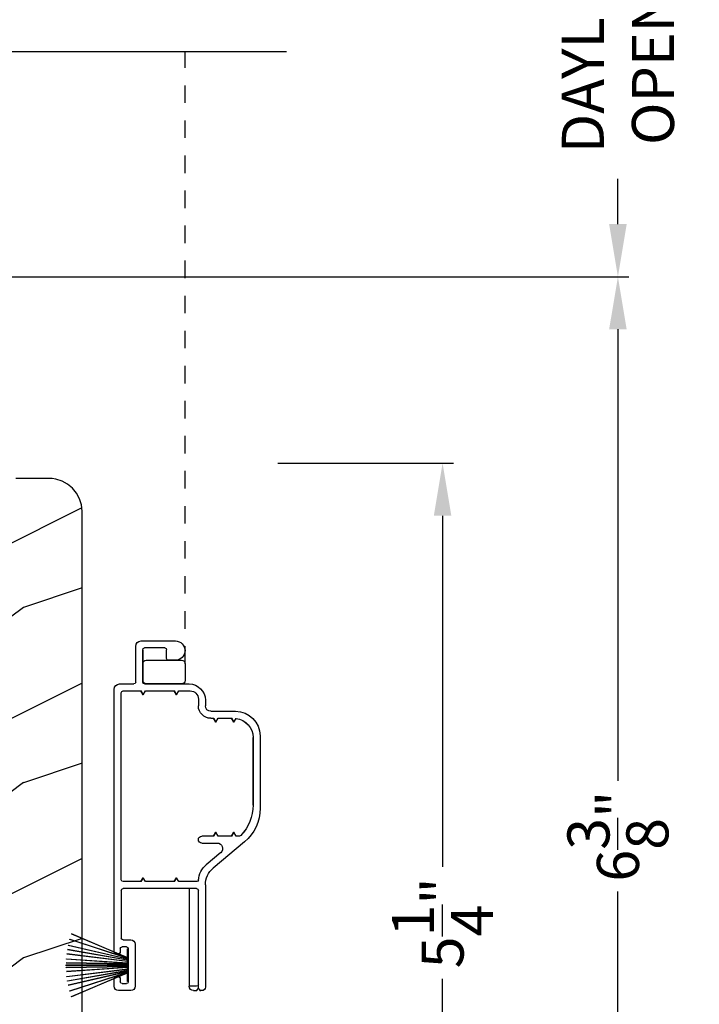
# Model space of a CAD drawing. Extents: x 0 to 68, y 0 to 44.
# Drawn here: x 8.8 to 12.7, y 18.3 to 23.9 of the extents above; entities that cross this region are included whole.
import ezdxf

# ---------------------------------------------------------------- set-up
doc = ezdxf.new("R2010")
doc.units = 0
doc.header["$LTSCALE"] = 2
doc.header["$MEASUREMENT"] = 0
doc.header["$PDMODE"] = 1
doc.linetypes.add('HIDDEN', pattern=[0.075, 0.05, -0.025])
doc.layers.get('0').update_dxf_attribs({"linetype": 'CONTINUOUS'})
doc.layers.get('DEFPOINTS').update_dxf_attribs({"color": 3, "linetype": 'CONTINUOUS'})
doc.layers.add('Dim', color=7, linetype='CONTINUOUS')
doc.styles.get("Standard").update_dxf_attribs({"font": 'arial.ttf'})
doc.dimstyles.get("Standard").update_dxf_attribs({"dimtxt": 0.24, "dimasz": 0.3, "dimexe": 0.0625, "dimexo": 0.18, "dimgap": 0.09, "dimtad": 0, "dimdec": 4, "dimzin": 0, "dimdsep": 46, "dimlunit": 4, "dimtxsty": 'Standard', "dimcen": 0, "dimadec": 5, "dimazin": 0, "dimtfac": 1, "dimtdec": 4, "dimtofl": 0, "dimtmove": 0, "dimatfit": 3, "dimfxl": 1, "dimtolj": 1, "dimtzin": 0, "dimarcsym": 0})

# ---------------------------------------------------------------- blocks, each defined once
blk = doc.blocks.new('WARM EDGE SPACER')
at = {"lineweight": 18}
h = blk.add_hatch(color=256, dxfattribs=at)
h.paths.add_polyline_path([(-0.375, 0), (-0.0893, 0), (-0.0893, 0.5), (-0.375, 0.5)])
h.paths.add_polyline_path([(-0.2969, 0.4844), (-0.101, 0.4844), (-0.101, 0.0156), (-0.2969, 0.0156)], flags=16)
blk.add_lwpolyline([(-0.0893, 0.5), (-0.0893, 0), (-0.375, 0), (-0.375, 0.5), (-0.0893, 0.5), (-0.375, 0.5)], dxfattribs=at)
blk.add_lwpolyline([(-0.101, 0.0156), (-0.2969, 0.0156), (-0.2969, 0.4844), (-0.101, 0.4844)], close=True, dxfattribs=at)
blk = doc.blocks.new('New Warm Edge Spacer')
at = {"lineweight": 18}
blk.add_point((0, 0), dxfattribs=at)
blk.add_blockref('WARM EDGE SPACER', (0, 0), dxfattribs=at)
blk = doc.blocks.new('A$C05875406')
at = {"linetype": 'Continuous'}
blk.add_line((-1.8444, 1.1503), (-1.8444, -4.1108), dxfattribs=at)
for p, q in [((-0.063, 0.7475), (-1.8444, 0.7475)), ((-0.063, 0.6215), (-0.063, 0.7475)), ((-1.8444, 0.6215), (-0.063, 0.6215)), ((-1.8444, 0.1245), (-0.063, 0.1245)), ((-0.063, -0.0025), (-0.063, 0.1245)), ((-1.8444, -0.0025), (-0.063, -0.0025))]:
    blk.add_line(p, q)
at = {"xscale": -1, "rotation": 180}
blk.add_blockref('New Warm Edge Spacer', (-0.063, 0.6215), dxfattribs=at)
blk = doc.blocks.new('*D1281')
at = {"layer": 'DEFPOINTS', "color": 0, "transparency": 16777216}
for p in [(9.0835, 38.7457), (13.2215, 38.7457), (10.1812, 6.4917)]:
    blk.add_point(p, dxfattribs=at)
at = {"layer": 'Dim', "color": 0, "lineweight": -2, "transparency": 16777216}
for p, q in [((9.2635, 38.7457), (13.284, 38.7457)), ((13.2215, 38.4457), (13.2215, 23.7337)), ((13.2215, 6.7917), (13.2215, 21.5037)), ((10.3612, 6.4917), (13.284, 6.4917))]:
    blk.add_line(p, q, dxfattribs=at)
at = {"layer": 'Dim', "color": 0, "transparency": 16777216}
for points in [[(13.1715, 38.4457), (13.2715, 38.4457), (13.2215, 38.7457)], [(13.1715, 6.7917), (13.2715, 6.7917), (13.2215, 6.4917)]]:
    blk.add_solid(points, dxfattribs=at)
at = {"layer": 'Dim', "color": 0, "transparency": 16777216, "insert": (13.2215, 22.6187), "char_height": 0.24, "attachment_point": 5, "rotation": 90}
blk.add_mtext('\\A1;JAMB WIDTH', dxfattribs=at)
blk = doc.blocks.new('*D1283')
at = {"layer": 'DEFPOINTS', "color": 0, "transparency": 16777216}
for p in [(10.1017, 21.3427), (11.2215, 21.3427), (8.8317, 16.0974)]:
    blk.add_point(p, dxfattribs=at)
at = {"layer": 'Dim', "color": 0, "lineweight": -2, "transparency": 16777216}
for p, q in [((10.2817, 21.3427), (11.284, 21.3427)), ((11.2215, 21.0427), (11.2215, 19.039)), ((11.2215, 16.3974), (11.2215, 18.4011)), ((9.0117, 16.0974), (11.284, 16.0974))]:
    blk.add_line(p, q, dxfattribs=at)
at = {"layer": 'Dim', "color": 0, "transparency": 16777216}
for points in [[(11.1715, 21.0427), (11.2715, 21.0427), (11.2215, 21.3427)], [(11.1715, 16.3974), (11.2715, 16.3974), (11.2215, 16.0974)]]:
    blk.add_solid(points, dxfattribs=at)
at = {"layer": 'Dim', "color": 0, "transparency": 16777216, "insert": (11.2215, 18.72), "char_height": 0.24, "attachment_point": 5, "rotation": 90}
blk.add_mtext('\\A1;5{\\H1x;\\S1/4;}"', dxfattribs=at)
blk = doc.blocks.new('*D1285')
at = {"layer": 'DEFPOINTS', "color": 0, "transparency": 16777216}
for p in [(6.2231, 22.4067), (12.2215, 22.4067), (8.6622, 16.022)]:
    blk.add_point(p, dxfattribs=at)
at = {"layer": 'Dim', "color": 0, "lineweight": -2, "transparency": 16777216}
for p, q in [((6.4031, 22.4067), (12.284, 22.4067)), ((12.2215, 22.1067), (12.2215, 19.5301)), ((12.2215, 16.322), (12.2215, 18.8987)), ((8.8422, 16.022), (12.284, 16.022))]:
    blk.add_line(p, q, dxfattribs=at)
at = {"layer": 'Dim', "color": 0, "transparency": 16777216}
for points in [[(12.1715, 22.1067), (12.2715, 22.1067), (12.2215, 22.4067)], [(12.1715, 16.322), (12.2715, 16.322), (12.2215, 16.022)]]:
    blk.add_solid(points, dxfattribs=at)
at = {"layer": 'Dim', "color": 0, "transparency": 16777216, "insert": (12.2215, 19.2144), "char_height": 0.24, "attachment_point": 5, "rotation": 90}
blk.add_mtext('\\A1;6{\\H1x;\\S3/8;}"', dxfattribs=at)
blk = doc.blocks.new('*D1286')
at = {"layer": 'DEFPOINTS', "color": 0, "transparency": 16777216}
for p in [(6.2217, 25.3472), (12.2215, 25.3472), (6.2231, 22.4067)]:
    blk.add_point(p, dxfattribs=at)
at = {"layer": 'Dim', "color": 0, "lineweight": -2, "transparency": 16777216}
for p, q in [((6.4017, 25.3472), (12.284, 25.3472)), ((12.2215, 25.0472), (12.2215, 24.789)), ((12.2215, 22.7067), (12.2215, 22.9649)), ((6.4031, 22.4067), (12.284, 22.4067))]:
    blk.add_line(p, q, dxfattribs=at)
at = {"layer": 'Dim', "color": 0, "transparency": 16777216}
for points in [[(12.1715, 25.0472), (12.2715, 25.0472), (12.2215, 25.3472)], [(12.1715, 22.7067), (12.2715, 22.7067), (12.2215, 22.4067)]]:
    blk.add_solid(points, dxfattribs=at)
at = {"layer": 'Dim', "color": 0, "transparency": 16777216, "insert": (12.2215, 23.877), "char_height": 0.24, "attachment_point": 5, "rotation": 90}
blk.add_mtext('\\A1;DAYLIGHT\\POPENING', dxfattribs=at)
blk = doc.blocks.new('*D1287')
at = {"layer": 'DEFPOINTS', "color": 0, "transparency": 16777216}
for p in [(9.0835, 38.7457), (14.2215, 38.7457), (10.3612, 6.1167)]:
    blk.add_point(p, dxfattribs=at)
at = {"layer": 'Dim', "color": 0, "lineweight": -2, "transparency": 16777216}
for p, q in [((9.2635, 38.7457), (14.284, 38.7457)), ((14.2215, 38.4457), (14.2215, 24.5341)), ((14.2215, 6.4167), (14.2215, 20.3283)), ((10.5412, 6.1167), (14.284, 6.1167))]:
    blk.add_line(p, q, dxfattribs=at)
at = {"layer": 'Dim', "color": 0, "transparency": 16777216}
for points in [[(14.1715, 38.4457), (14.2715, 38.4457), (14.2215, 38.7457)], [(14.1715, 6.4167), (14.2715, 6.4167), (14.2215, 6.1167)]]:
    blk.add_solid(points, dxfattribs=at)
at = {"layer": 'Dim', "color": 0, "transparency": 16777216, "insert": (14.2215, 22.4312), "char_height": 0.24, "attachment_point": 5, "rotation": 90}
blk.add_mtext('\\A1;ROUGH OPENING WIDTH', dxfattribs=at)
blk = doc.blocks.new('*D1288')
at = {"layer": 'DEFPOINTS', "color": 0, "transparency": 16777216}
for p in [(9.0835, 38.7457), (10.2432, 5.5542), (15.2215, 5.5542)]:
    blk.add_point(p, dxfattribs=at)
at = {"layer": 'Dim', "color": 0, "lineweight": -2, "transparency": 16777216}
for p, q in [((9.2635, 38.7457), (15.284, 38.7457)), ((15.2215, 38.4457), (15.2215, 23.2003)), ((15.2215, 5.8542), (15.2215, 21.0996)), ((10.4232, 5.5542), (15.284, 5.5542))]:
    blk.add_line(p, q, dxfattribs=at)
at = {"layer": 'Dim', "color": 0, "transparency": 16777216}
for points in [[(15.1715, 38.4457), (15.2715, 38.4457), (15.2215, 38.7457)], [(15.1715, 5.8542), (15.2715, 5.8542), (15.2215, 5.5542)]]:
    blk.add_solid(points, dxfattribs=at)
at = {"layer": 'Dim', "color": 0, "transparency": 16777216, "insert": (15.2215, 22.1499), "char_height": 0.24, "attachment_point": 5, "rotation": 90}
blk.add_mtext('\\A1;UNIT WIDTH', dxfattribs=at)
blk = doc.blocks.new('A$C33150D6F')
for p, q in [((1.7856, 1.1263), (1.7846, 1.1262)), ((1.7846, 1.1262), (1.8271, 0.78)), ((1.8281, 0.78), (1.7856, 1.1263)), ((1.8146, 1.1289), (1.8136, 1.1288)), ((1.8136, 1.1288), (1.838, 0.78)), ((1.839, 0.78), (1.8146, 1.1289)), ((1.8355, 1.1298), (1.8416, 0.78)), ((1.8365, 1.1298), (1.8355, 1.1298)), ((1.8426, 0.78), (1.8365, 1.1298)), ((1.8475, 1.13), (1.8475, 0.78)), ((1.8525, 0.78), (1.8525, 1.13)), ((1.8635, 1.1298), (1.8574, 0.78)), ((1.8584, 0.78), (1.8645, 1.1298)), ((1.8854, 1.1289), (1.861, 0.78)), ((1.862, 0.78), (1.8864, 1.1288)), ((1.8645, 1.1298), (1.8635, 1.1298)), ((1.9144, 1.1263), (1.8719, 0.78)), ((1.8729, 0.78), (1.9154, 1.1262)), ((1.8864, 1.1288), (1.8854, 1.1289)), ((1.9154, 1.1262), (1.9144, 1.1263)), ((1.6711, 1.1009), (1.6701, 1.1006)), ((1.6701, 1.1006), (1.8062, 0.78)), ((1.8073, 0.78), (1.6711, 1.1009)), ((1.703, 1.1105), (1.702, 1.1103)), ((1.702, 1.1103), (1.8093, 0.78)), ((1.8103, 0.78), (1.703, 1.1105)), ((1.7366, 1.1185), (1.7356, 1.1183)), ((1.7356, 1.1183), (1.8137, 0.78)), ((1.8148, 0.78), (1.7366, 1.1185)), ((1.7605, 1.1229), (1.7595, 1.1227)), ((1.7595, 1.1227), (1.8199, 0.78)), ((1.8209, 0.78), (1.7605, 1.1229)), ((1.9395, 1.1229), (1.8791, 0.78)), ((1.8801, 0.78), (1.9405, 1.1227)), ((1.9634, 1.1185), (1.8852, 0.78)), ((1.8863, 0.78), (1.9644, 1.1183)), ((1.997, 1.1105), (1.8896, 0.78)), ((1.8907, 0.78), (1.998, 1.1103)), ((2.0289, 1.1009), (1.8927, 0.78)), ((1.8938, 0.78), (2.0299, 1.1006)), ((1.9405, 1.1227), (1.9395, 1.1229)), ((1.9644, 1.1183), (1.9634, 1.1185)), ((1.998, 1.1103), (1.997, 1.1105)), ((2.0299, 1.1006), (2.0289, 1.1009)), ((1.7705, 0.8568), (0.276, 0.8568)), ((1.97, 0.8568), (1.9305, 0.8568)), ((0.245, 0.8258), (0.245, 0.7443)), ((0.285, 0.8063), (0.285, 0.704)), ((1.363, 0.8163), (0.295, 0.8163)), ((1.373, 0.704), (1.373, 0.8063)), ((1.413, 0.3868), (1.413, 0.8063)), ((1.423, 0.8163), (1.695, 0.8163)), ((1.705, 0.8063), (1.705, 0.7618)), ((1.745, 0.7868), (1.745, 0.8118)), ((1.755, 0.8218), (1.7705, 0.8218)), ((1.9305, 0.8218), (1.945, 0.8218)), ((1.955, 0.8118), (1.955, 0.7868)), ((1.995, 0.7618), (1.995, 0.8318)), ((0.235, 0.7343), (0.031, 0.7343)), ((1.73, 0.7368), (1.97, 0.7368)), ((1.945, 0.7768), (1.755, 0.7768)), ((1.7566, 0.78), (1.7566, 0.7768)), ((1.8062, 0.78), (1.7566, 0.78)), ((1.7566, 0.7768), (1.9434, 0.7768)), ((1.8093, 0.78), (1.8073, 0.78)), ((1.8137, 0.78), (1.8103, 0.78)), ((1.8199, 0.78), (1.8148, 0.78)), ((1.8271, 0.78), (1.8209, 0.78)), ((1.838, 0.78), (1.8281, 0.78)), ((1.8416, 0.78), (1.839, 0.78)), ((1.8475, 0.78), (1.8426, 0.78)), ((1.8574, 0.78), (1.8525, 0.78)), ((1.861, 0.78), (1.8584, 0.78)), ((1.8719, 0.78), (1.862, 0.78)), ((1.8791, 0.78), (1.8729, 0.78)), ((1.8852, 0.78), (1.8801, 0.78)), ((1.8896, 0.78), (1.8863, 0.78)), ((1.8927, 0.78), (1.8907, 0.78)), ((1.9434, 0.78), (1.8938, 0.78)), ((1.9434, 0.7768), (1.9434, 0.78)), ((0, 0.7033), (0, 0.5083)), ((0.04, 0.5683), (0.04, 0.6843)), ((0.05, 0.6943), (0.235, 0.6943)), ((0.13, 0.6938), (0.05, 0.6938)), ((0.225, 0.6938), (0.13, 0.6938)), ((0.235, 0.6938), (0.225, 0.6938)), ((0.2423, 0.6838), (0.245, 0.6838)), ((0.245, 0.6843), (0.245, 0.4298)), ((0.307, 0.6918), (0.285, 0.7045)), ((0.285, 0.704), (0.307, 0.6913)), ((0.307, 0.6913), (0.285, 0.6786)), ((0.285, 0.6786), (0.285, 0.514)), ((0.3066, 0.6915), (0.307, 0.6918)), ((1.373, 0.7045), (1.351, 0.6918)), ((1.351, 0.6913), (1.373, 0.704)), ((1.351, 0.6918), (1.3514, 0.6915)), ((1.373, 0.6786), (1.351, 0.6913)), ((1.373, 0.514), (1.373, 0.6786)), ((0.11, 0.6738), (0.11, 0.4728)), ((0.245, 0.4728), (0.245, 0.6738)), ((0.1, 0.5583), (0.05, 0.5583)), ((0.11, 0.5083), (0.11, 0.5483)), ((0.307, 0.5018), (0.285, 0.5145)), ((0.285, 0.514), (0.307, 0.5013)), ((1.373, 0.5145), (1.351, 0.5018)), ((1.351, 0.5013), (1.373, 0.514)), ((0.13, 0.4528), (0.225, 0.4528)), ((0.307, 0.5013), (0.285, 0.4886)), ((0.285, 0.4886), (0.285, 0.423)), ((0.3066, 0.5015), (0.307, 0.5018)), ((1.351, 0.5018), (1.3514, 0.5015)), ((1.373, 0.4886), (1.351, 0.5013)), ((1.373, 0.3864), (1.373, 0.4886)), ((1.413, 0.4298), (1.97, 0.4298)), ((1.97, 0.3868), (1.97, 0.4298)), ((1.995, 0.4048), (1.995, 0.3855)), ((0.3312, 0.3768), (0.37, 0.3768)), ((1.113, 0.2894), (1.113, 0.3568)), ((1.153, 0.3568), (1.153, 0.2692)), ((1.975, 0.3768), (1.423, 0.3768)), ((1.995, 0.3855), (1.98, 0.3768)), ((1.98, 0.3768), (1.9826, 0.3753)), ((1.9872, 0.3726), (1.995, 0.3681)), ((1.995, 0.3681), (1.995, 0.3618)), ((0.338, 0.3368), (0.37, 0.3368)), ((0.401, 0.3058), (0.401, 0.1644)), ((0.441, 0.3058), (0.441, 0.2894)), ((0.463, 0.2771), (0.441, 0.2898)), ((0.441, 0.2894), (0.463, 0.2767)), ((1.113, 0.2898), (1.091, 0.2771)), ((1.091, 0.2767), (1.113, 0.2894)), ((1.1462, 0.1137), (1.2959, 0.2921)), ((1.2077, 0.2493), (1.2772, 0.3321)), ((1.3917, 0.3368), (1.975, 0.3368)), ((0.463, 0.2767), (0.441, 0.264)), ((0.441, 0.264), (0.441, 0.1871)), ((0.4627, 0.2769), (0.463, 0.2771)), ((1.091, 0.2771), (1.0913, 0.2769)), ((1.113, 0.264), (1.091, 0.2767)), ((1.113, 0.1871), (1.113, 0.264)), ((0.463, 0.1748), (0.441, 0.1875)), ((0.441, 0.1871), (0.463, 0.1744)), ((0.463, 0.1744), (0.4417, 0.1621)), ((0.4627, 0.1746), (0.463, 0.1748)), ((1.113, 0.1875), (1.091, 0.1748)), ((1.091, 0.1744), (1.113, 0.1871)), ((1.091, 0.1748), (1.0913, 0.1746)), ((1.113, 0.1617), (1.091, 0.1744)), ((1.113, 0.142), (1.113, 0.1617)), ((0.9363, 0.0648), (0.551, 0.0648)), ((0.551, 0.0644), (0.936, 0.0644)), ((0.541, 0.0244), (0.9547, 0.0244))]:
    blk.add_line(p, q)
for centre, radius, start, end in [((1.85, 0.565), 0.565, 89.7465, 90.2535), ((0.276, 0.8258), 0.031, 90, 180), ((1.7705, 0.8393), 0.0175, 270, 90), ((1.9305, 0.8393), 0.0175, 90, 270), ((1.97, 0.8318), 0.025, 0, 90), ((0.295, 0.8063), 0.01, 90, 180), ((1.363, 0.8063), 0.01, 0, 90), ((1.423, 0.8063), 0.01, 90, 180), ((1.695, 0.8063), 0.01, 0, 90), ((1.755, 0.8118), 0.01, 90, 180), ((1.755, 0.7868), 0.01, 180, 270), ((1.945, 0.8118), 0.01, 0, 90), ((1.945, 0.7868), 0.01, 270, 0), ((0.031, 0.7033), 0.031, 90, 180), ((0.235, 0.7443), 0.01, 270, 0), ((1.73, 0.7618), 0.025, 180, 270), ((1.97, 0.7618), 0.025, 270, 0), ((0.05, 0.6843), 0.01, 90, 180), ((0.05, 0.6838), 0.01, 90, 180), ((0.13, 0.6738), 0.02, 90, 180), ((0.225, 0.6738), 0.02, 0, 90), ((0.235, 0.6843), 0.01, 0, 90), ((0.235, 0.6838), 0.01, 0, 90), ((0.05, 0.5683), 0.01, 180, 270), ((0.055, 0.5083), 0.055, 180, 0), ((0.055, 0.5078), 0.055, 180, 0), ((0.1, 0.5483), 0.01, 0, 90), ((0.13, 0.4728), 0.02, 180, 270), ((0.225, 0.4728), 0.02, 270, 0), ((0.338, 0.4298), 0.093, 180, 270), ((0.3312, 0.423), 0.0462, 180, 270), ((1.97, 0.4048), 0.025, 0, 90), ((0.37, 0.3058), 0.071, 0, 90), ((1.133, 0.3568), 0.02, 0, 180), ((1.373, 0.2518), 0.125, 94.248, 140), ((1.3625, 0.3869), 0.0105, 274.4315, 0), ((1.363, 0.3864), 0.01, 274.248, 0), ((1.4235, 0.3873), 0.0105, 180, 270), ((1.423, 0.3868), 0.01, 180, 270), ((1.96, 0.3868), 0.01, 270, 0), ((1.975, 0.3568), 0.02, 270, 90), ((0.37, 0.3058), 0.031, 360, 90), ((1.3917, 0.2118), 0.125, 90, 140), ((1.184, 0.2692), 0.031, 180, 320), ((0.541, 0.1644), 0.14, 180, 270), ((0.551, 0.1748), 0.11, 186.4218, 270), ((0.551, 0.1744), 0.11, 186.4218, 270), ((0.936, 0.3144), 0.25, 270, 314.0937), ((0.9363, 0.3148), 0.25, 270, 313.9822), ((0.9547, 0.2744), 0.25, 270, 320), ((1.103, 0.1421), 0.01, 313.9822, 0), ((1.103, 0.142), 0.01, 314.0937, 0)]:
    blk.add_arc(centre, radius, start, end)

msp = doc.modelspace()

# ---------------------------------------------------------------- hatches: boundary and pattern name
h = msp.add_hatch()
h.set_pattern_fill('WOOD2', color=256, pattern_type=2)
h.set_pattern_definition([(216.8699, (-421.17093, 22.51856), (2.99999992, 2.00000012), [0.5, -4.5]), (206.5651, (-420.57093, 22.21856), (-0.99999916, -1.0000013), [1.118034, -1.118034]), (198.4349, (-420.57093, 21.71856), (-2.00000043, -0.9999984), [0.632456, -2.529822])])
edge = h.paths.add_edge_path()
edge.add_line((8.66217, 16.56639), (8.66217, 16.16039))
edge.add_line((8.66217, 16.16039), (8.66437, 16.09739))
edge.add_line((8.66437, 16.09739), (8.83171, 16.09739))
edge.add_line((8.83171, 16.09739), (8.83499, 16.19155))
edge.add_line((8.83499, 16.19155), (8.86975, 16.19625))
edge.add_line((8.86975, 16.19625), (8.90303, 16.20733))
edge.add_line((8.90303, 16.20733), (8.93368, 16.22441))
edge.add_line((8.93368, 16.22441), (8.96062, 16.24687))
edge.add_line((8.96062, 16.24687), (8.98291, 16.27395))
edge.add_line((8.98291, 16.27395), (8.99979, 16.3047))
edge.add_line((8.99979, 16.3047), (9.01066, 16.33804))
edge.add_line((9.01066, 16.33804), (9.01515, 16.37283))
edge.add_line((9.01515, 16.37283), (9.023, 16.5974))
edge.add_line((9.023, 16.5974), (9.117, 16.5974))
edge.add_line((9.117, 16.5974), (9.16583, 16.64623))
edge.add_line((9.16583, 16.64623), (9.16583, 21.06877))
edge.add_line((9.16583, 21.06877), (9.16226, 21.10503))
edge.add_line((9.16226, 21.10503), (9.15168, 21.1399))
edge.add_line((9.15168, 21.1399), (9.13451, 21.17203))
edge.add_line((9.13451, 21.17203), (9.11139, 21.2002))
edge.add_line((9.11139, 21.2002), (9.08323, 21.22332))
edge.add_line((9.08323, 21.22332), (9.05109, 21.24049))
edge.add_line((9.05109, 21.24049), (9.01622, 21.25107))
edge.add_line((9.01622, 21.25107), (8.99496, 21.25464))
edge.add_line((8.99496, 21.25464), (8.78699, 21.25464))
edge.add_arc((8.78699, 21.24464), 0.01, 90, 165.11215)
edge.add_line((8.77732, 21.24721), (8.64023, 20.73155))
edge.add_line((8.64023, 20.73155), (8.63682, 20.72195))
edge.add_line((8.63682, 20.72195), (8.62938, 20.70851))
edge.add_line((8.62938, 20.70851), (8.61801, 20.69818))
edge.add_line((8.61801, 20.69818), (8.60944, 20.69265))
edge.add_line((8.60944, 20.69265), (8.60009, 20.68859))
edge.add_line((8.60009, 20.68859), (8.5902, 20.68611))
edge.add_line((8.5902, 20.68611), (8.58004, 20.68527))
edge.add_line((8.58004, 20.68527), (7.85162, 20.68527))
edge.add_line((7.85162, 20.68527), (7.84146, 20.68611))
edge.add_line((7.84146, 20.68611), (7.83157, 20.68859))
edge.add_line((7.83157, 20.68859), (7.82222, 20.69265))
edge.add_line((7.82222, 20.69265), (7.81365, 20.69818))
edge.add_line((7.81365, 20.69818), (7.80611, 20.70503))
edge.add_line((7.80611, 20.70503), (7.79978, 20.71303))
edge.add_line((7.79978, 20.71303), (7.79484, 20.72195))
edge.add_line((7.79484, 20.72195), (7.79143, 20.73155))
edge.add_line((7.79143, 20.73155), (7.63206, 21.33101))
edge.add_line((7.63206, 21.33101), (7.63119, 21.33345))
edge.add_line((7.63119, 21.33345), (7.62994, 21.33572))
edge.add_line((7.62994, 21.33572), (7.62833, 21.33775))
edge.add_line((7.62833, 21.33775), (7.62641, 21.33949))
edge.add_line((7.62641, 21.33949), (7.62424, 21.34089))
edge.add_line((7.62424, 21.34089), (7.62186, 21.34193))
edge.add_line((7.62186, 21.34193), (7.61935, 21.34256))
edge.add_line((7.61935, 21.34256), (7.61677, 21.34277))
edge.add_line((7.61677, 21.34277), (7.51313, 21.34268))
edge.add_arc((7.50983, 21.27977), 0.063, 86.99998, 180)
edge.add_line((7.44683, 21.27977), (7.44683, 16.62404))
edge.add_line((7.44683, 16.62404), (7.47883, 16.59204))
edge.add_line((7.47883, 16.59204), (8.64818, 16.59204))
edge.add_line((8.64818, 16.59204), (8.64907, 16.56639))
edge.add_line((8.64907, 16.56639), (8.74186, 16.56639))
edge.add_line((8.74186, 16.56639), (8.74186, 16.50696))
edge.add_line((8.74186, 16.50696), (8.70917, 16.44139))
edge.add_line((8.70917, 16.44139), (8.69317, 16.44139))
edge.add_line((8.69317, 16.44139), (8.69317, 16.31639))
edge.add_line((8.69317, 16.31639), (8.70917, 16.31639))
edge.add_line((8.70917, 16.31639), (8.70917, 16.26939))
edge.add_line((8.70917, 16.26939), (8.66217, 16.16039))

# ---------------------------------------------------------------- linework, layer by layer
at = {"linetype": 'HIDDEN'}
msp.add_line((9.75266, 20.19826), (9.75266, 23.69076), dxfattribs=at)
at = {"linetype": 'Continuous'}
msp.add_lwpolyline([(9.16583, 16.64623), (9.16583, 21.06877), (9.16226, 21.10503), (9.15168, 21.1399), (9.13451, 21.17203), (9.11139, 21.2002), (9.08323, 21.22332), (9.05109, 21.24049), (9.01622, 21.25107), (8.99496, 21.25464), (8.78699, 21.25464, 0.3400001)], format="xyb", dxfattribs=at)

# ---------------------------------------------------------------- block references
at = {"xscale": -1, "rotation": 90}
for name, p in [('A$C05875406', (6.22058, 21.84639)), ('A$C33150D6F', (10.20546, 20.32826))]:
    msp.add_blockref(name, p, dxfattribs=at)

# ---------------------------------------------------------------- dimensions: what is measured, and where the dimension line sits
at = {"layer": 'Dim'}
for base, p1, p2, text, picture, middle in [((13.22146, 38.74574), (10.18117, 6.49165), (9.08352, 38.74574), 'JAMB WIDTH', '*D1281', (13.22146, 22.6187)), ((14.22146, 38.74574), (10.36117, 6.11665), (9.08352, 38.74574), 'ROUGH OPENING WIDTH', '*D1287', (14.22146, 22.4312)), ((15.22146, 5.55415), (9.08352, 38.74574), (10.24317, 5.55415), 'UNIT WIDTH', '*D1288', (15.22146, 22.14994))]:
    dim = msp.add_linear_dim(base=base, p1=p1, p2=p2, angle=90, text=text, dimstyle='Standard', override={"dimpost": '\\X', "dimtmove": 0}, dxfattribs=at)
    dim.commit()
    dim.dimension.update_dxf_attribs({"geometry": picture, "text_midpoint": middle, "dimtype": 160})
dim = msp.add_linear_dim(base=(12.22146, 25.34719), p1=(6.22312, 22.40673), p2=(6.2217, 25.34719), angle=90, text='DAYLIGHT\\POPENING', dimstyle='Standard', override={"dimpost": '\\X'}, dxfattribs=at)
dim.commit()
dim.dimension.update_dxf_attribs({"geometry": '*D1286', "text_midpoint": (12.22146, 23.87696)})
for base, p1, p2, picture, middle in [((12.22146, 22.40673), (8.66224, 16.02204), (6.22312, 22.40673), '*D1285', (12.22146, 19.21439)), ((11.22146, 21.34269), (8.83171, 16.09739), (10.10169, 21.34269), '*D1283', (11.22146, 18.72004))]:
    dim = msp.add_linear_dim(base=base, p1=p1, p2=p2, angle=90, dimstyle='Standard', override={"dimpost": '\\X'}, dxfattribs=at)
    dim.commit()
    dim.dimension.update_dxf_attribs({"geometry": picture, "text_midpoint": middle})

doc.saveas('drawing.dxf')
